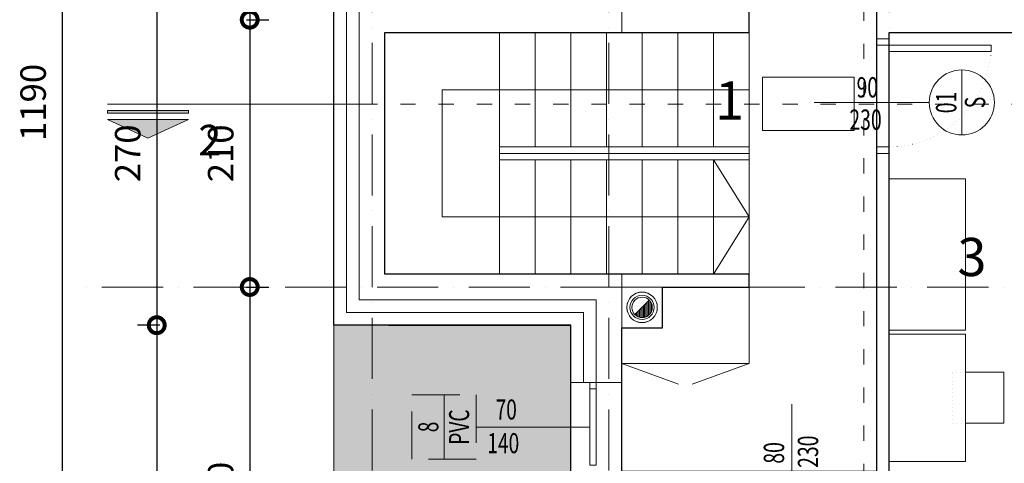
# Model space of a CAD drawing. Units: millimetres. Extents: x 0 to 2145581, y -485879 to -86317.
# Drawn here: x 1429829 to 1437560, y -326347 to -322862 of the extents above; entities that cross this region are included whole.
import ezdxf
from ezdxf.enums import TextEntityAlignment as Align

# ---------------------------------------------------------------- set-up
doc = ezdxf.new("R2010")
doc.units = ezdxf.units.MM
doc.header["$MEASUREMENT"] = 0
for name, pattern in [('$0$ACAD_ISO03W100', [30, 12, -18]), ('ACAD_ISO07W100', [3, 0, -3]), ('ACAD_ISO10W100', [18, 12, -3, 0, -3]), ('HIDDEN', [0.375, 0.25, -0.125])]:
    doc.linetypes.add(name, pattern=pattern)
for name, color, linetype, lineweight in [('0-OZNAKE PRESEKA', 120, 'Continuous', 15), ('A-DIMS', 181, 'Continuous', 5), ('A-KOTE OTVORA', 4, 'Continuous', 15), ('A_Bitan namestaj', 253, 'Continuous', 13), ('A_Namestaj', 143, 'Continuous', 13), ('A_Ose', 122, 'ACAD_ISO10W100', 13), ('A_Oznake', 161, 'Continuous', 13), ('A_Parapet', 61, 'Continuous', 5), ('A_PregradniZid', 53, 'Continuous', 18), ('A_STAIRS', 253, 'Continuous', 13), ('A_Staklo', 141, 'Continuous', 15), ('A_Stepenice', 61, 'Continuous', 9), ('A_Termoizolacija', 21, 'Continuous', 9), ('A_Vrata', 170, 'Continuous', 15), ('AB_Zid', 7, 'Continuous', 20), ('Namestaj izgled', 251, 'Continuous', 5)]:
    doc.layers.add(name, color=color, linetype=linetype, lineweight=lineweight)
doc.layers.add('POMOCNE', color=160, linetype='Continuous', plot=False)
doc.layers.add('sljunaktrova', color=7, linetype='Continuous', lineweight=15, true_color=0x408250)
doc.styles.add('SIMPLEX', font='simplex.shx', dxfattribs={"width": 0.7})
doc.styles.get("Standard").update_dxf_attribs({"font": 'arial.ttf'})
doc.linetypes.add('BATTING', pattern='A,0.0001,-0.1,[134,ltypeshp.shx,S=0.1,R=0,X=-0.1,Y=0],-0.2,[134,ltypeshp.shx,S=0.1,R=180,X=0.1,Y=0],-0.1', length=0.4001)
doc.dimstyles.new('Boze Jankovica 1_100', dxfattribs={"dimtxt": 200, "dimasz": 250, "dimexe": 150, "dimexo": 150, "dimgap": 100, "dimtad": 1, "dimlfac": 0.1, "dimdsep": 46, "dimtxsty": 'Standard', "dimblk": 'DOTSMALL', "dimcen": 2.5, "dimdle": 250, "dimadec": 0, "dimazin": 0, "dimtfac": 1, "dimtmove": 0, "dimatfit": 3, "dimldrblk": 'DOTSMALL', "dimfxl": 150, "dimfxlon": 1, "dimarcsym": 0})

# ---------------------------------------------------------------- blocks, each defined once
blk = doc.blocks.new('vrata 900')
at = {"layer": 'A_Namestaj', "linetype": 'ACAD_ISO07W100', "ltscale": 10}
blk.add_arc((652716.6, -126001.8), 803, 93.78115, 179.91407, dxfattribs=at)
at = {"layer": 'A_Vrata', "ltscale": 5}
for p, q in [((652713.7, -125200.6), (652663.7, -125200.6)), ((652713.7, -126000.6), (652663.7, -126000.6))]:
    blk.add_line(p, q, dxfattribs=at)
at = {"layer": 'A_Vrata'}
for p, q in [((652663.7, -126000.6), (652663.7, -125200.6)), ((652713.7, -126000.6), (652713.7, -125200.6))]:
    blk.add_line(p, q, dxfattribs=at)
at = {"layer": 'A_Vrata', "ltscale": 5}
for points in [[(651863.7, -126100.6), (651863.7, -126000.6), (651913.7, -126000.6), (651913.7, -126100.6)], [(652713.7, -126100.6), (652713.7, -126000.6), (652763.7, -126000.6), (652763.7, -126100.6)]]:
    blk.add_lwpolyline(points, close=True, dxfattribs=at)
blk = doc.blocks.new('uni16jednostruki')
at = {"layer": 'A_Namestaj'}
for p, q in [((466606.3, 328810.8), (466719.5, 328924)), ((466682.7, 328887.2), (466740.4, 328887.2)), ((466692.7, 328897.2), (466737.1, 328897.2)), ((466702.7, 328907.2), (466732.3, 328907.2)), ((466712.7, 328917.2), (466725.5, 328917.2)), ((466612.7, 328817.2), (466725.2, 328817.2)), ((466622.7, 328827.2), (466732.1, 328827.2)), ((466632.7, 328837.2), (466737, 328837.2)), ((466642.7, 328847.2), (466740.3, 328847.2)), ((466652.7, 328857.2), (466742.2, 328857.2)), ((466662.7, 328867.2), (466742.9, 328867.2)), ((466672.7, 328877.2), (466742.3, 328877.2)), ((466610.1, 328807.2), (466715.6, 328807.2)), ((466624.4, 328797.2), (466701.3, 328797.2))]:
    blk.add_line(p, q, dxfattribs=at)
blk.add_lwpolyline([(466822.9, 328707.4), (466822.9, 329027.4), (466502.9, 329027.4), (466502.9, 328707.4)], close=True, dxfattribs=at)
for radius in [119.8, 95, 80]:
    blk.add_circle((466662.9, 328867.4), radius, dxfattribs=at)
for centre, start, end in [((466662.9, 328867.2), 90, 109.61193), ((466662.9, 328867.2), 70.38807, 90), ((466662.9, 328867.2), 160.21978, 179.88883), ((466662.9, 328867.2), 0.11117, 19.78022), ((466662.9, 328867.6), 180.11117, 199.78022), ((466662.9, 328867.6), 340.21978, 359.88883), ((466662.9, 328867.6), 250.38807, 270), ((466662.9, 328867.6), 270, 289.61193)]:
    blk.add_arc(centre, 120, start, end, dxfattribs=at)
blk = doc.blocks.new('presek 2-2')
at = {"layer": '0-OZNAKE PRESEKA'}
h = blk.add_hatch(color=256, dxfattribs=at)
h.dxf.hatch_style = 1
h.paths.add_polyline_path([(129244.3, 47902.7), (128607.5, 47902.7), (128925.9, 47755.5)])
h.paths.add_polyline_path([(129244.3, 47972.9), (129244.3, 47952.7), (128607.5, 47952.7), (128607.5, 47972.9)])
at = {"layer": '0-OZNAKE PRESEKA', "linetype": '$0$ACAD_ISO03W100', "ltscale": 10}
blk.add_line((130607.5, 48022.9), (138341.8, 48022.9), dxfattribs=at)
at = {"layer": '0-OZNAKE PRESEKA'}
for points in [[(130607.5, 48022.9), (128607.5, 48022.9)], [(129244.3, 47902.7), (128607.5, 47902.7), (128925.9, 47755.5), (129244.3, 47902.7)]]:
    blk.add_lwpolyline(points, dxfattribs=at)
blk.add_lwpolyline([(129244.3, 47972.9), (129244.3, 47952.7), (128607.5, 47952.7), (128607.5, 47972.9)], close=True, dxfattribs=at)
at = {"layer": 'A_Oznake', "insert": (129502.4, 47861.3), "char_height": 240, "attachment_point": 3}
blk.add_mtext_dynamic_manual_height_columns('2', width=240, gutter_width=1, heights=[0], dxfattribs=at)
blk = doc.blocks.new('presek 1-1')
at = {"layer": '0-OZNAKE PRESEKA', "linetype": '$0$ACAD_ISO03W100', "ltscale": 10}
blk.add_lwpolyline([(136841.8, 40560.8), (136841.8, 55444.4), (136187.4, 55444.4), (136187.4, 57772.2)], dxfattribs=at)
blk = doc.blocks.new('_DotSmall')
at = {"color": 0, "linetype": 'ByBlock', "const_width": 0.5}
blk.add_lwpolyline([(-0.0625, 0, 1), (0.0625, 0, 1)], format="xyb", close=True, dxfattribs=at)
blk = doc.blocks.new('*D283')
at = {"layer": 'A-DIMS', "color": 0, "lineweight": -2, "transparency": 16777216}
for p, q in [((1443011.7, -329712.2), (1443011.7, -317312.2)), ((1442986.3, -317562.2), (1443161.7, -317562.2)), ((1442986.3, -329462.2), (1443161.7, -329462.2))]:
    blk.add_line(p, q, dxfattribs=at)
at = {"layer": 'Defpoints', "color": 0, "transparency": 16777216}
for p in [(1436956.1, -317562.2), (1443011.7, -317562.2), (1436956.1, -329462.2)]:
    blk.add_point(p, dxfattribs=at)
at = {"layer": 'A-DIMS', "color": 0, "lineweight": -2, "transparency": 16777216, "xscale": 250, "yscale": 250, "zscale": 250}
for p, rotation in [((1443011.7, -317562.2), 90), ((1443011.7, -329462.2), 270)]:
    blk.add_blockref('_DotSmall', p, dxfattribs=dict(at, rotation=rotation))
at = {"layer": 'A-DIMS', "color": 0, "transparency": 16777216, "insert": (1442809.5, -323512.2), "char_height": 200, "attachment_point": 5, "rotation": 90}
blk.add_mtext('1190', dxfattribs=at)
blk = doc.blocks.new('*D285')
at = {"layer": 'A-DIMS', "color": 0, "lineweight": -2, "transparency": 16777216}
for p, q in [((1431635.5, -318612.2), (1431635.5, -323112.2)), ((1431610.1, -318862.2), (1431785.5, -318862.2)), ((1431610.1, -322862.2), (1431785.5, -322862.2))]:
    blk.add_line(p, q, dxfattribs=at)
at = {"layer": 'Defpoints', "color": 0, "transparency": 16777216}
for p in [(1430296.1, -318862.2), (1430296.1, -322862.2), (1431635.5, -322862.2)]:
    blk.add_point(p, dxfattribs=at)
at = {"layer": 'A-DIMS', "color": 0, "lineweight": -2, "transparency": 16777216, "xscale": 250, "yscale": 250, "zscale": 250}
for p, rotation in [((1431635.5, -318862.2), 90), ((1431635.5, -322862.2), 270)]:
    blk.add_blockref('_DotSmall', p, dxfattribs=dict(at, rotation=rotation))
at = {"layer": 'A-DIMS', "color": 0, "transparency": 16777216, "insert": (1431433.4, -320862.2), "char_height": 200, "attachment_point": 5, "rotation": 90}
blk.add_mtext('400', dxfattribs=at)
blk = doc.blocks.new('*D286')
at = {"layer": 'A-DIMS', "color": 0, "lineweight": -2, "transparency": 16777216}
for p, q in [((1431635.5, -322612.2), (1431635.5, -325212.2)), ((1431610.1, -322862.2), (1431785.5, -322862.2)), ((1431610.1, -324962.2), (1431785.5, -324962.2))]:
    blk.add_line(p, q, dxfattribs=at)
at = {"layer": 'Defpoints', "color": 0, "transparency": 16777216}
for p in [(1430296.1, -322862.2), (1430296.1, -324962.2), (1431635.5, -324962.2)]:
    blk.add_point(p, dxfattribs=at)
at = {"layer": 'A-DIMS', "color": 0, "lineweight": -2, "transparency": 16777216, "xscale": 250, "yscale": 250, "zscale": 250}
for p, rotation in [((1431635.5, -322862.2), 90), ((1431635.5, -324962.2), 270)]:
    blk.add_blockref('_DotSmall', p, dxfattribs=dict(at, rotation=rotation))
at = {"layer": 'A-DIMS', "color": 0, "transparency": 16777216, "insert": (1431433.4, -323912.2), "char_height": 200, "attachment_point": 5, "rotation": 90}
blk.add_mtext('210', dxfattribs=at)
blk = doc.blocks.new('*D267')
at = {"layer": 'A-DIMS', "color": 0, "lineweight": -2, "transparency": 16777216}
for p, q in [((1431635.5, -324712.2), (1431635.5, -328412.2)), ((1431610.1, -324962.2), (1431785.5, -324962.2)), ((1431610.1, -328162.2), (1431785.5, -328162.2))]:
    blk.add_line(p, q, dxfattribs=at)
at = {"layer": 'Defpoints', "color": 0, "transparency": 16777216}
for p in [(1430295.9, -324962.2), (1430295.9, -328162.2), (1431635.5, -328162.2)]:
    blk.add_point(p, dxfattribs=at)
at = {"layer": 'A-DIMS', "color": 0, "lineweight": -2, "transparency": 16777216, "xscale": 250, "yscale": 250, "zscale": 250}
for p, rotation in [((1431635.5, -324962.2), 90), ((1431635.5, -328162.2), 270)]:
    blk.add_blockref('_DotSmall', p, dxfattribs=dict(at, rotation=rotation))
at = {"layer": 'A-DIMS', "color": 0, "transparency": 16777216, "insert": (1431433.3, -326562.2), "char_height": 200, "attachment_point": 5, "rotation": 90}
blk.add_mtext('320', dxfattribs=at)
blk = doc.blocks.new('*D289')
at = {"layer": 'A-DIMS', "color": 0, "lineweight": -2, "transparency": 16777216}
for p, q in [((1430905.4, -322312.2), (1430905.4, -325512.2)), ((1430930.8, -322562.2), (1430755.4, -322562.2)), ((1430930.8, -325262.2), (1430755.4, -325262.2))]:
    blk.add_line(p, q, dxfattribs=at)
at = {"layer": 'Defpoints', "color": 0, "transparency": 16777216}
for p in [(1432296.1, -322562.2), (1430905.4, -325262.2), (1432296.1, -325262.2)]:
    blk.add_point(p, dxfattribs=at)
at = {"layer": 'A-DIMS', "color": 0, "lineweight": -2, "transparency": 16777216, "xscale": 250, "yscale": 250, "zscale": 250}
for p, rotation in [((1430905.4, -322562.2), 90), ((1430905.4, -325262.2), 270)]:
    blk.add_blockref('_DotSmall', p, dxfattribs=dict(at, rotation=rotation))
at = {"layer": 'A-DIMS', "color": 0, "transparency": 16777216, "insert": (1430703.3, -323912.2), "char_height": 200, "attachment_point": 5, "rotation": 90}
blk.add_mtext('270', dxfattribs=at)
blk = doc.blocks.new('*D290')
at = {"layer": 'A-DIMS', "color": 0, "lineweight": -2, "transparency": 16777216}
for p, q in [((1430905.4, -325012.2), (1430905.4, -329712.2)), ((1430930.8, -325262.2), (1430755.4, -325262.2)), ((1430930.8, -329462.2), (1430755.4, -329462.2))]:
    blk.add_line(p, q, dxfattribs=at)
at = {"layer": 'Defpoints', "color": 0, "transparency": 16777216}
for p in [(1432296.1, -325262.2), (1430905.4, -329462.2), (1434156.1, -329462.2)]:
    blk.add_point(p, dxfattribs=at)
at = {"layer": 'A-DIMS', "color": 0, "lineweight": -2, "transparency": 16777216, "xscale": 250, "yscale": 250, "zscale": 250}
for p, rotation in [((1430905.4, -325262.2), 90), ((1430905.4, -329462.2), 270)]:
    blk.add_blockref('_DotSmall', p, dxfattribs=dict(at, rotation=rotation))
at = {"layer": 'A-DIMS', "color": 0, "transparency": 16777216, "insert": (1430703.3, -327362.2), "char_height": 200, "attachment_point": 5, "rotation": 90}
blk.add_mtext('420', dxfattribs=at)
blk = doc.blocks.new('*D268')
at = {"layer": 'A-DIMS', "color": 0, "lineweight": -2, "transparency": 16777216}
for p, q in [((1430162.6, -317312.2), (1430162.6, -329712.2)), ((1430188, -317562.2), (1430012.6, -317562.2)), ((1430188, -329462.2), (1430012.6, -329462.2))]:
    blk.add_line(p, q, dxfattribs=at)
at = {"layer": 'Defpoints', "color": 0, "transparency": 16777216}
for p in [(1434156.1, -317562.2), (1430162.6, -329462.2), (1434156.1, -329462.2)]:
    blk.add_point(p, dxfattribs=at)
at = {"layer": 'A-DIMS', "color": 0, "lineweight": -2, "transparency": 16777216, "xscale": 250, "yscale": 250, "zscale": 250}
for p, rotation in [((1430162.6, -317562.2), 90), ((1430162.6, -329462.2), 270)]:
    blk.add_blockref('_DotSmall', p, dxfattribs=dict(at, rotation=rotation))
at = {"layer": 'A-DIMS', "color": 0, "transparency": 16777216, "insert": (1429960.5, -323512.2), "char_height": 200, "attachment_point": 5, "rotation": 90}
blk.add_mtext('1190', dxfattribs=at)
blk = doc.blocks.new('*D295')
at = {"layer": 'A-DIMS', "color": 0, "lineweight": -2, "transparency": 16777216}
for p, q in [((1432046.1, -331469.4), (1434406.9, -331469.4)), ((1432296.1, -331444), (1432296.1, -331619.4)), ((1434156.9, -331444), (1434156.9, -331619.4))]:
    blk.add_line(p, q, dxfattribs=at)
at = {"layer": 'Defpoints', "color": 0, "transparency": 16777216}
for p in [(1432296.1, -325262.2), (1434156.9, -325264.6), (1434156.9, -331469.4)]:
    blk.add_point(p, dxfattribs=at)
at = {"layer": 'A-DIMS', "color": 0, "lineweight": -2, "transparency": 16777216, "xscale": 250, "yscale": 250, "zscale": 250, "rotation": 180}
blk.add_blockref('_DotSmall', (1432296.1, -331469.4), dxfattribs=at)
at = {"layer": 'A-DIMS', "color": 0, "lineweight": -2, "transparency": 16777216, "xscale": 250, "yscale": 250, "zscale": 250}
blk.add_blockref('_DotSmall', (1434156.9, -331469.4), dxfattribs=at)
at = {"layer": 'A-DIMS', "color": 0, "transparency": 16777216, "insert": (1433226.5, -331267.3), "char_height": 200, "attachment_point": 5}
blk.add_mtext('186.08', dxfattribs=at)
blk = doc.blocks.new('*D297')
at = {"layer": 'A-DIMS', "color": 0, "lineweight": -2, "transparency": 16777216}
for p, q in [((1432296.1, -332038.3), (1432296.1, -332213.7)), ((1439756.1, -332038.3), (1439756.1, -332213.7)), ((1432046.1, -332063.7), (1440006.1, -332063.7))]:
    blk.add_line(p, q, dxfattribs=at)
at = {"layer": 'Defpoints', "color": 0, "transparency": 16777216}
for p in [(1432296.1, -325262.2), (1439756.1, -328462.2), (1439756.1, -332063.7)]:
    blk.add_point(p, dxfattribs=at)
at = {"layer": 'A-DIMS', "color": 0, "lineweight": -2, "transparency": 16777216, "xscale": 250, "yscale": 250, "zscale": 250, "rotation": 180}
blk.add_blockref('_DotSmall', (1432296.1, -332063.7), dxfattribs=at)
at = {"layer": 'A-DIMS', "color": 0, "lineweight": -2, "transparency": 16777216, "xscale": 250, "yscale": 250, "zscale": 250}
blk.add_blockref('_DotSmall', (1439756.1, -332063.7), dxfattribs=at)
at = {"layer": 'A-DIMS', "color": 0, "transparency": 16777216, "insert": (1436026.1, -331861.6), "char_height": 200, "attachment_point": 5}
blk.add_mtext('746', dxfattribs=at)
blk = doc.blocks.new('OZNAKE PROZORA I VRATA')
for p, q in [((0, 0), (0, -59.5)), ((16.8, -76.3), (-16.8, -76.3))]:
    blk.add_line(p, q)
blk.add_circle((0, -76.3), 16.8)
at = {"color": 3, "style": 'SIMPLEX', "text_generation_flag": 6, "width": 0.7}
for tag, rotation, p in [('SVIJETLA_ŠIRINA', 270, (-3.19, -9.26)), ('SVIJETLA_VISINA', 270, (14.45, -9.91)), ('V', 180, (-0.03, -74.2)), ('003', 180, (-0.03, -89.3))]:
    blk.add_attdef(tag, text='', height=10.5, rotation=rotation, dxfattribs=at).set_placement(p, align=Align.CENTER)
blk = doc.blocks.new('REF')
for p, q in [((-76658.54, -44366.83), (-76658.54, -44333.23)), ((-76582.24, -44350.03), (-76641.74, -44350.03))]:
    blk.add_line(p, q)
at = {"linetype": 'HIDDEN', "ltscale": 100}
blk.add_lwpolyline([(-76675.34, -44333.23), (-76675.34, -44366.83), (-76641.74, -44366.83), (-76641.74, -44333.23)], close=True, dxfattribs=at)
at = {"color": 3, "style": 'SIMPLEX', "text_generation_flag": 6, "width": 0.7}
for tag, rotation, p in [('SVETLA_VISINA', 180, (-76591.5, -44346.84)), ('003', 90, (-76671.54, -44350)), ('V', 90, (-76656.44, -44350)), ('SVETLA_ŠIRINA', 180, (-76592.15, -44364.48))]:
    blk.add_attdef(tag, text='', height=10.5, rotation=rotation, dxfattribs=at).set_placement(p, align=Align.CENTER)

msp = doc.modelspace()

# ---------------------------------------------------------------- hatches: boundary and pattern name
at = {"layer": 'sljunaktrova', "lineweight": 15}
h = msp.add_hatch(dxfattribs=at)
h.set_pattern_fill('DOTS', color=256, scale=2500, angle=225)
h.set_pattern_definition([(225, (215740.87, -70968.41), (55.242717, -165.728152), [0, -156.25])])
h.paths.add_polyline_path([(1434156.871, -319214.589), (1434156.871, -317564.589), (1432976.871, -317564.589), (1432976.871, -319214.589)])
h.paths.add_polyline_path([(1432976.871, -317564.589), (1432296.871, -317564.589), (1432296.871, -319214.589), (1432976.871, -319214.589)])
h.paths.add_polyline_path([(1432296.871, -319214.589), (1432296.871, -322564.589)], flags=17)
h.paths.add_polyline_path([(1434156.871, -319214.589), (1432296.871, -319214.589), (1432296.871, -322564.589), (1434156.871, -322564.589)])
h.paths.add_polyline_path([(1432976.871, -325264.589), (1432296.871, -325264.589), (1432296.871, -328014.589)], flags=17)
h.paths.add_polyline_path([(1434156.871, -325264.589), (1432976.871, -325264.589), (1432296.871, -328014.589), (1434156.871, -328014.589)])
h.paths.add_polyline_path([(1432296.871, -328014.589), (1432296.871, -328646), (1432296.871, -333064.588), (1435456.86, -333062.201), (1435456.86, -332412.201), (1436956.86, -332412.201), (1436956.86, -333062.201), (1440756.871, -333064.588), (1440756.871, -329464.588), (1436956.86, -329462.201), (1436956.86, -330112.201), (1435456.86, -330112.201), (1435456.86, -329462.201), (1434156.871, -329464.588), (1434156.871, -328014.589)])
h.paths.add_polyline_path([(1435456.86, -330202.088), (1436956.86, -330199.701), (1436956.86, -330849.701), (1435456.86, -330852.088)], flags=16)
h.paths.add_polyline_path([(1435456.86, -330939.588), (1436956.86, -330937.201), (1436956.86, -331587.201), (1435456.86, -331589.588)], flags=16)
h.paths.add_polyline_path([(1435456.86, -331677.088), (1436956.86, -331674.701), (1436956.86, -332324.701), (1435456.86, -332327.088)], flags=16)

# ---------------------------------------------------------------- linework, layer by layer
at = {"layer": 'A_Namestaj'}
for p, q in [((1434556.11, -325562.274), (1435002.629, -325726.488)), ((1435556.11, -325562.274), (1435109.59, -325726.488))]:
    msp.add_line(p, q, dxfattribs=at)
for points in [[(1437256.11, -324112.204), (1437256.11, -325302.204), (1436656.11, -325302.204), (1436656.11, -324112.204), (1437256.11, -324112.204)], [(1437256.11, -325332.204), (1437256.11, -326332.204), (1436656.11, -326332.204), (1436656.11, -325332.204), (1437256.11, -325332.204)], [(1437556.11, -326032.204), (1437556.11, -325632.204), (1437256.11, -325632.204)], [(1437256.11, -326032.204), (1437556.11, -326032.204)]]:
    msp.add_lwpolyline(points, dxfattribs=at)
msp.add_lwpolyline([(1435556.11, -324962.204), (1434556.11, -324962.204), (1434556.11, -325562.274), (1435556.11, -325562.274)], close=True, dxfattribs=at)
at = {"layer": 'A_Namestaj', "linetype": 'ACAD_ISO07W100', "ltscale": 10}
msp.add_lwpolyline([(1437256.11, -326032.204), (1437156.11, -326032.204), (1437156.11, -325632.204), (1437256.11, -325632.204)], dxfattribs=at)
at = {"layer": 'A_Ose', "ltscale": 40}
for p, q in [((1432596.11, -316562.204), (1432596.11, -330462.201)), ((1434456.11, -316562.204), (1434456.11, -330462.201)), ((1436656.11, -316562.204), (1436656.11, -330462.201)), ((1441756.11, -324962.204), (1430296.11, -324962.204))]:
    msp.add_line(p, q, dxfattribs=at)
at = {"layer": 'A_Oznake'}
msp.add_lwpolyline([(1435662.153, -323312.96), (1436382.153, -323312.96), (1436382.153, -323732.96), (1435662.153, -323732.96)], close=True, dxfattribs=at)
at = {"layer": 'A_Parapet'}
for p, q in [((1434156.11, -325712.274), (1434156.11, -326412.274)), ((1434556.11, -325712.274), (1434556.11, -326412.274))]:
    msp.add_line(p, q, dxfattribs=at)
at = {"layer": 'A_PregradniZid'}
for p, q in [((1436556.11, -322962.204), (1436556.11, -322812.204)), ((1435556.11, -322962.204), (1435556.11, -322862.204)), ((1434456.11, -322962.204), (1435556.11, -322962.204)), ((1436556.11, -323012.204), (1436556.11, -322962.204)), ((1436656.11, -322962.204), (1436656.11, -323012.204)), ((1436656.11, -322962.204), (1439356.11, -322962.204)), ((1436656.11, -323012.204), (1436656.11, -322962.204)), ((1436556.11, -323012.204), (1436656.11, -323012.204)), ((1436556.11, -323912.204), (1436656.11, -323912.204)), ((1436556.11, -323912.204), (1436556.11, -326412.274)), ((1436656.11, -323912.204), (1436656.11, -327362.204)), ((1434556.11, -324862.204), (1435556.11, -324862.204)), ((1435556.11, -324862.204), (1435556.11, -324962.204)), ((1434556.11, -324962.204), (1435556.11, -324962.204))]:
    msp.add_line(p, q, dxfattribs=at)
at = {"layer": 'A_STAIRS'}
for p, q in [((1433596.11, -322962.204), (1433596.11, -324862.204)), ((1433876.11, -322962.204), (1433876.11, -323862.204)), ((1434156.11, -322962.204), (1434156.11, -323862.204)), ((1434436.11, -323862.204), (1434436.11, -322962.204)), ((1434716.11, -322962.204), (1434716.11, -323862.204)), ((1434996.11, -322962.204), (1434996.11, -323862.204)), ((1435276.11, -322962.204), (1435276.11, -323862.204)), ((1435556.11, -322962.204), (1435556.11, -324862.204)), ((1433596.11, -323862.204), (1435556.11, -323862.204)), ((1433596.11, -323912.204), (1435556.11, -323912.204)), ((1433596.11, -323962.204), (1435556.11, -323962.204)), ((1433876.11, -323962.204), (1433876.11, -324862.204)), ((1434156.11, -323962.204), (1434156.11, -324862.204)), ((1434436.11, -323962.204), (1434436.11, -324862.204)), ((1434716.11, -323962.204), (1434716.11, -324862.204)), ((1434996.11, -323962.204), (1434996.11, -324862.204)), ((1435276.11, -323962.204), (1435276.11, -324862.204))]:
    msp.add_line(p, q, dxfattribs=at)
at = {"layer": 'A_STAIRS', "linetype": '$0$ACAD_ISO03W100', "ltscale": 5}
msp.add_line((1433596.11, -324862.204), (1435276.11, -324862.204), dxfattribs=at)
at = {"layer": 'A_Staklo'}
for points in [[(1434356.11, -325762.274), (1434356.11, -325712.274), (1434306.11, -325712.274), (1434306.11, -325762.274)], [(1434356.11, -325762.274), (1434356.11, -326362.274), (1434306.11, -326362.274), (1434306.11, -325762.274)]]:
    msp.add_lwpolyline(points, close=True, dxfattribs=at)
at = {"layer": 'A_Stepenice', "ltscale": 5}
for points in [[(1435556.11, -323412.204), (1433146.11, -323412.204), (1433146.11, -324412.204), (1435556.11, -324412.204)], [(1435276.11, -323962.204), (1435556.11, -324412.204), (1435276.11, -324862.204)]]:
    msp.add_lwpolyline(points, dxfattribs=at)
at = {"layer": 'A_Termoizolacija'}
for p, q in [((1432296.11, -322562.204), (1432296.11, -325262.204)), ((1432296.11, -325262.204), (1434156.871, -325264.589)), ((1434156.871, -325264.589), (1434156.871, -325712.274)), ((1434156.11, -325712.274), (1434356.11, -325712.274))]:
    msp.add_line(p, q, dxfattribs=at)
at = {"layer": 'A_Termoizolacija', "color": 8, "linetype": 'BATTING', "ltscale": 250, "true_color": 0x707070}
for p, q in [((1432396.11, -322662.204), (1432396.11, -325162.204)), ((1432396.11, -325162.204), (1434256.11, -325162.204)), ((1434256.11, -325162.204), (1434256.11, -325712.274))]:
    msp.add_line(p, q, dxfattribs=at)
at = {"layer": 'AB_Zid'}
for p, q in [((1434556.11, -317962.204), (1434556.11, -322962.204)), ((1432496.11, -325062.204), (1432496.11, -322762.204)), ((1434556.11, -322962.204), (1432696.11, -322962.204)), ((1432696.11, -322962.204), (1432696.11, -324862.204)), ((1432696.11, -324862.204), (1434556.11, -324862.204)), ((1434556.11, -325712.274), (1434556.11, -324862.204)), ((1434356.11, -325062.204), (1432496.11, -325062.204)), ((1434356.11, -325712.274), (1434356.11, -325062.204)), ((1434556.11, -325712.274), (1434356.11, -325712.274))]:
    msp.add_line(p, q, dxfattribs=at)
at = {"layer": 'POMOCNE'}
for points in [[(1434156.11, -329462.204), (1434156.11, -325262.204), (1432296.11, -325262.204), (1432296.11, -322562.204), (1434156.11, -322562.204), (1434156.871, -317562.204), (1436956.11, -317562.204), (1436956.11, -318562.204), (1439756.11, -318562.203), (1439756.109, -328462.204), (1436956.11, -328462.203), (1436956.109, -329462.202), (1434156.11, -329462.201)], [(1435556.11, -321912.204), (1436556.11, -321912.204), (1436556.11, -326412.274), (1434556.11, -326412.274), (1434556.11, -325282.204), (1434876.11, -325282.204), (1434876.11, -324962.204), (1435556.11, -324962.204), (1435556.11, -324862.204), (1432696.11, -324862.204), (1432696.11, -322962.204), (1435556.11, -322962.204), (1435556.11, -321912.204)], [(1436656.11, -327362.204), (1436656.11, -322962.204), (1439356.11, -322962.204), (1439356.11, -328062.204), (1437256.11, -328062.204), (1437256.11, -327362.204), (1436656.11, -327362.204)]]:
    msp.add_lwpolyline(points, dxfattribs=at)
at = {"layer": 'sljunaktrova'}
msp.add_lwpolyline([(1432726.871, -325264.589), (1434156.871, -325264.589), (1434156.871, -329464.588), (1440756.871, -329464.588), (1440756.871, -333064.588), (1432296.871, -333064.588), (1432296.871, -325264.589)], dxfattribs=at)

# ---------------------------------------------------------------- block references
at = {"layer": 'A-KOTE OTVORA'}
ref = msp.add_blockref('OZNAKE PROZORA I VRATA', (1436067.074, -323512.203), dxfattribs=dict(at, xscale=15.20033873122884, yscale=15.20033873122884, zscale=15.20033873122884, rotation=90))
ref.add_attrib('SVIJETLA_VISINA', '90', dxfattribs={"layer": '0', "color": 3, "height": 159.6036, "rotation": 180, "style": 'SIMPLEX', "text_generation_flag": 6, "width": 0.7}).set_placement((1436485.034, -323523.131), align=Align.BOTTOM_CENTER)
ref.add_attrib('SVIJETLA_ŠIRINA', '230', dxfattribs={"color": 3, "height": 159.6036, "rotation": 180, "style": 'SIMPLEX', "text_generation_flag": 6, "width": 0.7}).set_placement((1436597.674, -323777.345), align=Align.BOTTOM_RIGHT)
ref.add_attrib('003', '01', dxfattribs={"layer": '0', "color": 3, "height": 159.6036, "rotation": 270, "style": 'SIMPLEX', "text_generation_flag": 6, "width": 0.7}).set_placement((1437183.934, -323512.596), align=Align.CENTER)
ref.add_attrib('V', 'S', dxfattribs={"layer": '0', "color": 3, "height": 159.604, "rotation": 270, "style": 'SIMPLEX', "text_generation_flag": 6, "width": 0.7}).set_placement((1437410.559, -323512.596), align=Align.CENTER)
ref = msp.add_blockref('REF', (2583039.709, -991312.683), dxfattribs=dict(at, xscale=-15, yscale=15, zscale=15, rotation=180))
ref.add_attrib('SVIJETLA_VISINA', '70', dxfattribs={"layer": '0', "color": 3, "height": 157.5, "rotation": 180, "style": 'SIMPLEX', "text_generation_flag": 6, "width": 0.7}).set_placement((1433649.324, -326003.03), align=Align.CENTER)
ref.add_attrib('SVIJETLA_ŠIRINA', '140', dxfattribs={"layer": '0', "color": 3, "height": 157.5, "rotation": 180, "style": 'SIMPLEX', "text_generation_flag": 6, "width": 0.7}).set_placement((1433626.402, -326267.59), align=Align.CENTER)
ref.add_attrib('003', '8', dxfattribs={"layer": '0', "color": 3, "height": 157.5, "rotation": 270, "style": 'SIMPLEX', "text_generation_flag": 6, "width": 0.7}).set_placement((1433116.872, -326061.591), align=Align.CENTER)
ref.add_attrib('V', 'PVC', dxfattribs={"layer": '0', "color": 3, "height": 157.5, "rotation": 270, "style": 'SIMPLEX', "text_generation_flag": 6, "width": 0.7}).set_placement((1433358.329, -326062.662), align=Align.CENTER)
ref = msp.add_blockref('OZNAKE PROZORA I VRATA', (1435892.183, -325882.173), dxfattribs=dict(at, xscale=15.20033873122884, yscale=15.20033873122884, zscale=15.20033873122884))
ref.add_attrib('SVIJETLA_VISINA', '80', dxfattribs={"layer": '0', "color": 3, "height": 159.6036, "rotation": 270, "style": 'SIMPLEX', "text_generation_flag": 6, "width": 0.7}).set_placement((1435881.255, -326265.361), align=Align.BOTTOM_CENTER)
ref.add_attrib('SVIJETLA_ŠIRINA', '230', dxfattribs={"color": 3, "height": 159.6036, "rotation": 270, "style": 'SIMPLEX', "text_generation_flag": 6, "width": 0.7}).set_placement((1436148.737, -326128.991), align=Align.BOTTOM_RIGHT)
ref.add_attrib('003', '03', dxfattribs={"layer": '0', "color": 3, "height": 159.6036, "rotation": 180, "style": 'SIMPLEX', "text_generation_flag": 6, "width": 0.7}).set_placement((1435891.79, -326999.033), align=Align.CENTER)
ref.add_attrib('V', 'S', dxfattribs={"layer": '0', "color": 3, "height": 159.604, "rotation": 180, "style": 'SIMPLEX', "text_generation_flag": 6, "width": 0.7}).set_placement((1435891.79, -327247.769), align=Align.CENTER)
at = {"layer": 'A_Bitan namestaj', "xscale": -1, "rotation": 270}
msp.add_blockref('vrata 900', (1562656.695, -975775.9), dxfattribs=at)
at = {"layer": 'A_Namestaj', "xscale": -1, "rotation": 90}
msp.add_blockref('uni16jednostruki', (1763583.502, 141540.679), dxfattribs=at)
at = {"layer": 'Namestaj izgled'}
for name, p in [('presek 1-1', (1299616.005, -374831.61)), ('presek 2-2', (1301910.657, -371549.557))]:
    msp.add_blockref(name, p, dxfattribs=at)

# ---------------------------------------------------------------- texts
at = {"layer": 'A_Oznake', "char_height": 300, "attachment_point": 1}
for s, insert in [('\\pi488.79; {\\fArial|b0|i0|c238|p34;1}', (1435290.22, -323347.088)), ('\\pi488.79; 3', (1437192.922, -324576.331))]:
    msp.add_mtext_dynamic_manual_height_columns(s, width=3881.49358, gutter_width=1, heights=[0], dxfattribs=dict(at, insert=insert))

# ---------------------------------------------------------------- dimensions: what is measured, and where the dimension line sits
at = {"layer": 'A-DIMS'}
for base, p1, p2, picture, middle in [((1430162.615, -329462.204), (1434156.11, -317562.204), (1434156.11, -329462.204), '*D268', (1429960.501, -323512.204)), ((1443011.659, -317562.204), (1436956.109, -329462.201), (1436956.129, -317562.204), '*D283', (1442809.545, -323512.203)), ((1431635.525, -322862.204), (1430296.11, -318862.204), (1430296.11, -322862.204), '*D285', (1431433.41, -320862.204)), ((1430905.372, -325262.204), (1432296.11, -322562.204), (1432296.11, -325262.204), '*D289', (1430703.257, -323912.204)), ((1431635.495, -324962.204), (1430296.11, -322862.204), (1430296.11, -324962.204), '*D286', (1431433.38, -323912.204)), ((1431635.495, -328162.204), (1430295.93, -324962.204), (1430295.93, -328162.204), '*D267', (1431433.312, -326562.204)), ((1430905.372, -329462.204), (1432296.11, -325262.204), (1434156.11, -329462.204), '*D290', (1430703.257, -327362.204))]:
    dim = msp.add_linear_dim(base=base, p1=p1, p2=p2, angle=90, dimstyle='Boze Jankovica 1_100', override={"dimtmove": 1, "dimfxl": 25.4}, dxfattribs=at)
    dim.commit()
    dim.dimension.update_dxf_attribs({"geometry": picture, "text_midpoint": middle})
for base, p2, picture, middle in [((1434156.871, -331469.426), (1434156.871, -325264.589), '*D295', (1433226.49, -331267.312)), ((1439756.11, -332063.743), (1439756.11, -328462.204), '*D297', (1436026.11, -331861.628))]:
    dim = msp.add_linear_dim(base=base, p1=(1432296.11, -325262.204), p2=p2, dimstyle='Boze Jankovica 1_100', override={"dimtmove": 1, "dimfxl": 25.4}, dxfattribs=at)
    dim.commit()
    dim.dimension.update_dxf_attribs({"geometry": picture, "text_midpoint": middle})

doc.saveas('drawing.dxf')
